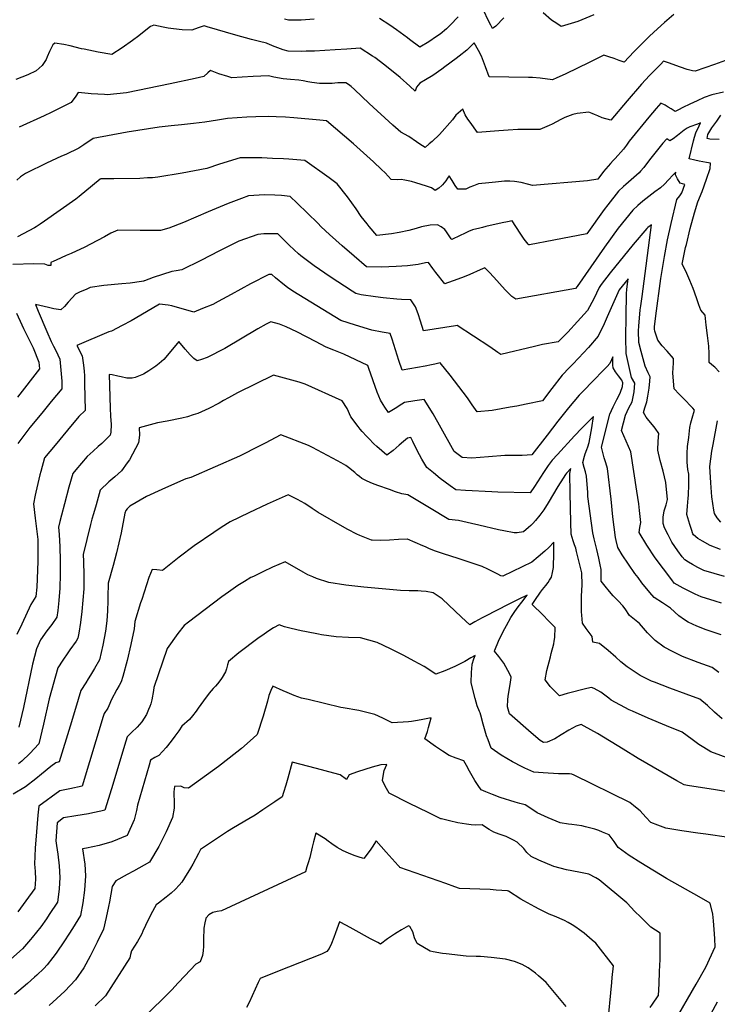
# Model space of a CAD drawing. Units: inches. Extents: x 2588259 to 2593821, y 1528945 to 1534555.
# Drawn here: x 2592791 to 2593335, y 1531669 to 1532437 of the extents above; entities that cross this region are included whole.
import ezdxf

# ---------------------------------------------------------------- set-up
doc = ezdxf.new("R2010")
doc.units = ezdxf.units.IN
doc.header["$MEASUREMENT"] = 0
doc.layers.add('tile_2645_12_contour_10ft', color=32, linetype='Continuous')

msp = doc.modelspace()

# ---------------------------------------------------------------- linework, layer by layer
at = {"layer": 'tile_2645_12_contour_10ft'}
for points, elevation in [([(2593168.14, 1532438.06), (2593161.93, 1532431.72), (2593159.31, 1532429.86), (2593157.88, 1532432.45), (2593155.76, 1532436.45), (2593152.41, 1532443.7)], 8060), ([(2593238.2, 1532440.4), (2593225.86, 1532435.27), (2593212.82, 1532431.46), (2593209.43, 1532433.64), (2593205.37, 1532436.42), (2593198.77, 1532442.08)], 8060), ([(2593300.68, 1532440.87), (2593293.29, 1532434.48), (2593287.77, 1532429.6), (2593281.6, 1532423.77), (2593277.49, 1532419.79), (2593269.52, 1532411.66), (2593261.98, 1532403.52), (2593257.99, 1532404.95), (2593254.01, 1532406.39), (2593250.02, 1532407.78), (2593246.12, 1532409.09), (2593246.04, 1532409.11), (2593246.02, 1532409.12), (2593245.98, 1532409.1), (2593234, 1532403.11), (2593225.98, 1532399.09), (2593216, 1532394.26), (2593209.52, 1532391.35), (2593206.08, 1532389.81), (2593196.39, 1532391.22), (2593190.38, 1532391.58), (2593187.25, 1532391.59), (2593156.71, 1532392.23), (2593153.7, 1532400.1), (2593150.67, 1532408.24), (2593148.42, 1532412.78), (2593144.86, 1532418.74), (2593139.27, 1532413.09), (2593133.27, 1532408.3), (2593131.05, 1532406.53), (2593122.19, 1532399.87), (2593119.88, 1532398.13), (2593112.81, 1532393.24), (2593107.03, 1532389.71), (2593102.68, 1532387.27), (2593100.09, 1532384.21), (2593098.9, 1532381.02), (2593094.91, 1532384.85), (2593087.24, 1532391.7), (2593075.29, 1532401.17), (2593067.44, 1532407.22), (2593065.74, 1532408.38), (2593056.2, 1532414.62), (2593045.72, 1532413.66), (2593036.64, 1532413.1), (2593020.5, 1532412.27), (2593013.99, 1532412.08), (2593010.3, 1532411.99), (2593000.09, 1532412.14), (2592995.99, 1532413.17), (2592991.9, 1532414.77), (2592987.81, 1532416.4), (2592984.82, 1532417.71), (2592984.19, 1532418.01), (2592983.02, 1532418.5), (2592977.65, 1532419.71), (2592971.43, 1532421.21), (2592959.1, 1532424.57), (2592936.77, 1532431.19), (2592934.45, 1532431.87), (2592929.84, 1532430.26), (2592924.78, 1532428.43), (2592917.37, 1532428.85), (2592910.57, 1532429.52), (2592906.53, 1532430.2), (2592902.47, 1532430.91), (2592895.29, 1532432.37), (2592892.65, 1532431.35), (2592886.47, 1532426.59), (2592883.5, 1532424.2), (2592878.61, 1532420.54), (2592870.66, 1532414.71), (2592862.38, 1532409.55), (2592851.79, 1532411.33), (2592840.93, 1532413.67), (2592838.95, 1532414.11), (2592829.97, 1532416.22), (2592825.17, 1532417.34), (2592817.99, 1532418.49), (2592816.53, 1532417.2), (2592813.83, 1532411.86), (2592812.11, 1532407.67), (2592811.18, 1532405.8), (2592808.14, 1532400.91), (2592803.55, 1532396.83), (2592796.95, 1532393.8), (2592787.71, 1532390.16)], 8050), ([(2593020.32, 1532437.18), (2593010.06, 1532436.48), (2593000.26, 1532436.23), (2592997.1, 1532437.01)], 8060), ([(2593132.48, 1532438.85), (2593126.29, 1532432.55), (2593123.35, 1532429.7), (2593118.55, 1532425.55), (2593115.73, 1532423.58), (2593109.56, 1532419.45), (2593102.62, 1532415.33), (2593094.65, 1532421.28), (2593093.03, 1532422.5), (2593084.42, 1532428.78), (2593079.31, 1532432.45), (2593071.29, 1532437.78)], 8060), ([(2593340.88, 1532405), (2593332.25, 1532401.85), (2593317.39, 1532396.55), (2593315.3, 1532396.94), (2593310.92, 1532397.93), (2593305.89, 1532399.7), (2593296.43, 1532403.1), (2593292.62, 1532404.39), (2593290.37, 1532402.14), (2593286.01, 1532397.75), (2593281.69, 1532393.31), (2593275.34, 1532386.39), (2593264.2, 1532373.57), (2593251.56, 1532358.28), (2593244.87, 1532360.26), (2593241.28, 1532361.86), (2593238.84, 1532362.88), (2593236.84, 1532363.65), (2593234.48, 1532364.52), (2593225.24, 1532363.47), (2593221.92, 1532362.94), (2593215.73, 1532360.38), (2593212.44, 1532358.83), (2593205.86, 1532355.33), (2593203.4, 1532354.2), (2593196.2, 1532351.07), (2593183.79, 1532351.18), (2593179.04, 1532351.15), (2593171.6, 1532350.67), (2593164.19, 1532350.16), (2593147.52, 1532348.67), (2593141.73, 1532356.81), (2593140.15, 1532359.06), (2593138.05, 1532362.49), (2593136.02, 1532366.96), (2593130.66, 1532362.26), (2593128.14, 1532358.76), (2593117.87, 1532347.17), (2593112.18, 1532341.82), (2593109.96, 1532339.82), (2593106.83, 1532337.01), (2593102.66, 1532339.76), (2593100.11, 1532341.6), (2593093.99, 1532345.67), (2593087.81, 1532348.95), (2593081.54, 1532354.61), (2593063.03, 1532371.3), (2593057.44, 1532376.76), (2593051.79, 1532382.39), (2593048.97, 1532384.55), (2593046.88, 1532386.14), (2593045.04, 1532387.52), (2593038.71, 1532387.38), (2593036.41, 1532387.25), (2593034.3, 1532387.1), (2593030.32, 1532387.05), (2593024.44, 1532387.1), (2593018.53, 1532387.63), (2593015.33, 1532388.19), (2593011.62, 1532389.08), (2593008.32, 1532389.45), (2593001.87, 1532390), (2592996.09, 1532390.74), (2592988.88, 1532391.98), (2592984.52, 1532392.99), (2592972.76, 1532392.4), (2592964.23, 1532391.81), (2592956.01, 1532391.5), (2592952.89, 1532392.43), (2592945.84, 1532394.61), (2592939.53, 1532397.21), (2592937.35, 1532395.31), (2592934.12, 1532392.48), (2592927.49, 1532390.95), (2592907.97, 1532386.81), (2592874.05, 1532379.72), (2592858.92, 1532378.27), (2592856.71, 1532378.39), (2592846.51, 1532379), (2592843.97, 1532379.17), (2592836.14, 1532379.97), (2592834.45, 1532377.06), (2592830.84, 1532372.08), (2592815.15, 1532364.4), (2592809.75, 1532361.82), (2592790.19, 1532352.89)], 8040), ([(2593339.47, 1532380.29), (2593330.23, 1532378.11), (2593324.4, 1532376.05), (2593318.76, 1532373.53), (2593313.16, 1532370.89), (2593307.55, 1532368.23), (2593304.19, 1532366.48), (2593301.67, 1532365.1), (2593298.59, 1532367.17), (2593296.25, 1532368.61), (2593293.75, 1532370.07), (2593290.52, 1532371.74), (2593286.93, 1532367.59), (2593281.1, 1532360.73), (2593265.87, 1532342.13), (2593263.75, 1532338.97), (2593261.52, 1532335.75), (2593254.85, 1532328.55), (2593253.39, 1532327.04), (2593251.34, 1532324.71), (2593245.78, 1532318.31), (2593241.33, 1532312.38), (2593233.31, 1532311.02), (2593190.52, 1532307.53), (2593187.59, 1532308.31), (2593181.7, 1532309.73), (2593176.42, 1532310.55), (2593172.8, 1532310.73), (2593168.74, 1532310.81), (2593161.54, 1532310.1), (2593156.37, 1532309.57), (2593148.43, 1532308.63), (2593144.47, 1532307.16), (2593141.58, 1532306.08), (2593138.36, 1532304.71), (2593132.17, 1532304.67), (2593130.08, 1532307.35), (2593127.83, 1532311.41), (2593125.46, 1532315.02), (2593124.08, 1532313.27), (2593122.79, 1532311.15), (2593120.35, 1532307.88), (2593119.84, 1532307.42), (2593117.38, 1532305.48), (2593114.6, 1532303.55), (2593113.65, 1532304.27), (2593111.75, 1532305.57), (2593107.75, 1532306.91), (2593099.43, 1532309.54), (2593096.16, 1532310.54), (2593090.85, 1532311.62), (2593088.11, 1532312.18), (2593085.3, 1532311.97), (2593080.21, 1532312.07), (2593075.67, 1532317.29), (2593072.71, 1532320.03), (2593066.42, 1532325.85), (2593050.88, 1532339.94), (2593029.98, 1532357.85), (2593024.54, 1532358.52), (2593004.46, 1532360.11), (2592997.77, 1532360.62), (2592990.63, 1532360.98), (2592984.36, 1532361.2), (2592974.7, 1532361.02), (2592967.7, 1532360.77), (2592952.73, 1532359.66), (2592944.86, 1532358.36), (2592935.03, 1532356.72), (2592926.16, 1532355.72), (2592916.92, 1532354.7), (2592908.66, 1532353.97), (2592899.41, 1532352.9), (2592874.4, 1532349.03), (2592848, 1532344.1), (2592840.62, 1532339.07), (2592836.89, 1532336.64), (2592826.52, 1532331.73), (2592823.25, 1532330.2), (2592811.68, 1532324.85), (2592795.69, 1532317.04), (2592795.17, 1532316.78), (2592794.46, 1532316.33), (2592791.39, 1532314.29), (2592788.39, 1532311.74)], 8030), ([(2593336.06, 1532343.33), (2593328.61, 1532343.51), (2593326.57, 1532344.03), (2593327.25, 1532347.1), (2593330.18, 1532352.35), (2593334.11, 1532357.65), (2593337.16, 1532362.21)], 8030), ([(2593336.01, 1532162.07), (2593332.57, 1532165.74), (2593330.3, 1532167.62), (2593328.21, 1532169.53), (2593328.15, 1532174.27), (2593328.1, 1532176.44), (2593327.93, 1532182.32), (2593326.94, 1532190.41), (2593325.94, 1532198.5), (2593324.95, 1532206.41), (2593321.62, 1532210.3), (2593320.15, 1532214.51), (2593318.92, 1532218.23), (2593316.76, 1532224.27), (2593315.61, 1532227.12), (2593313.09, 1532233.32), (2593309.96, 1532240.61), (2593307, 1532246.24), (2593307.53, 1532248.73), (2593309.83, 1532259.05), (2593310.38, 1532261.35), (2593313.44, 1532273.82), (2593316.63, 1532286.18), (2593319.46, 1532294.64), (2593322.64, 1532302.84), (2593326.15, 1532312.36), (2593328.9, 1532320.72), (2593329.34, 1532324.97), (2593326.05, 1532325.32), (2593320.3, 1532326.49), (2593316.97, 1532327.2), (2593312.49, 1532328.3), (2593316, 1532342.38), (2593316.68, 1532345.03), (2593317.71, 1532348.54), (2593320.36, 1532353.93), (2593321.51, 1532356.24), (2593319, 1532355.4), (2593313.18, 1532353.29), (2593311.14, 1532352.06), (2593308.76, 1532350.57), (2593306.04, 1532348.53), (2593303.43, 1532346.41)], 8020), ([(2593303.43, 1532346.41), (2593300.22, 1532343.73), (2593297.6, 1532342.29), (2593295.29, 1532343.84), (2593295.15, 1532343.95), (2593294.6, 1532343.36), (2593292.52, 1532341.1), (2593291.95, 1532340.42), (2593282.75, 1532328.84), (2593279.41, 1532324.38), (2593277.24, 1532321.51), (2593274.68, 1532318.59), (2593273.5, 1532317.43), (2593263.15, 1532308.14), (2593261.27, 1532306.64), (2593257.42, 1532303.01), (2593249.15, 1532292.29), (2593246.34, 1532288.63), (2593232.76, 1532269.75), (2593207.18, 1532264.86), (2593188.23, 1532261.27), (2593187.55, 1532261.16), (2593187.1, 1532261.7), (2593184.05, 1532265.66), (2593180.81, 1532270.27), (2593174.54, 1532279.84), (2593170.88, 1532279.13), (2593166.85, 1532278.28), (2593154.05, 1532275.42), (2593151.59, 1532274.84), (2593149.32, 1532274.27), (2593143.8, 1532272.86), (2593140.64, 1532271.58), (2593137.39, 1532270.05), (2593134.14, 1532268.53), (2593127.58, 1532265.29), (2593127.16, 1532265.9), (2593123.53, 1532271.33), (2593122.14, 1532273.03), (2593119.34, 1532275.26), (2593116.51, 1532276.71), (2593110.78, 1532276.55), (2593103.89, 1532275.15), (2593099.7, 1532273.83), (2593094.16, 1532272.3), (2593086.4, 1532270.82), (2593080.58, 1532269.91), (2593069.06, 1532268.49), (2593063.14, 1532275.51), (2593061.45, 1532277.53), (2593056.98, 1532283.42), (2593052.87, 1532289.2), (2593046.18, 1532298.58), (2593038.11, 1532308.73), (2593031.86, 1532313.35), (2593012.97, 1532326.88), (2593000.49, 1532327.87), (2592996.24, 1532328.14), (2592987.74, 1532328.63), (2592979.36, 1532328.97), (2592975.05, 1532329.13), (2592962.47, 1532329.14), (2592946.46, 1532324.09), (2592936.63, 1532320.72), (2592917.21, 1532317), (2592898.48, 1532314.07), (2592894.29, 1532313.54), (2592890.4, 1532313.33), (2592884.26, 1532313.03), (2592863.99, 1532312.68), (2592854.75, 1532312.63), (2592853.83, 1532312.61), (2592853.44, 1532312.4), (2592847.38, 1532307.52), (2592837, 1532299.01), (2592834.34, 1532296.9), (2592809.91, 1532279.54), (2592806.74, 1532277.39), (2592803.41, 1532275.19), (2592802.26, 1532274.53), (2592788.88, 1532267.43)], 8020), ([(2593337.05, 1532023.69), (2593328.87, 1532026.78), (2593323.01, 1532030.06), (2593319.25, 1532032.23), (2593315.97, 1532035.08), (2593315.44, 1532035.91), (2593314.33, 1532039.34), (2593313.13, 1532043.19), (2593310.79, 1532050.89), (2593311.31, 1532057.41), (2593311.85, 1532063.71), (2593311.98, 1532066.17), (2593312.31, 1532074.49), (2593312.29, 1532082.35), (2593311.63, 1532086.07), (2593310.91, 1532091.88), (2593311.05, 1532098.88), (2593311.35, 1532103.97), (2593312.21, 1532111.03), (2593313.16, 1532118.73), (2593313.97, 1532122.44), (2593314.91, 1532126.1), (2593316.68, 1532132.28), (2593315.38, 1532133.8), (2593307.89, 1532141.55), (2593304.83, 1532144.72), (2593300.87, 1532148.89), (2593299.87, 1532161.1), (2593300.02, 1532165.38), (2593300.26, 1532169.02), (2593300.39, 1532172.49), (2593295.51, 1532178.35), (2593291.65, 1532182.57), (2593288.28, 1532186.85), (2593285.74, 1532193.99), (2593285.44, 1532195.52), (2593285.54, 1532197.32), (2593286.6, 1532205.73), (2593290.42, 1532234.89), (2593293.25, 1532252.04), (2593295.81, 1532265.04), (2593298.57, 1532277.73), (2593302.96, 1532296.5), (2593305.41, 1532299.5), (2593306.96, 1532301.78), (2593309.25, 1532308.32), (2593305.58, 1532309.38), (2593303.44, 1532312.61), (2593301.87, 1532315.7), (2593302.16, 1532317.83), (2593299.9, 1532315.45), (2593296.57, 1532311.84), (2593293.45, 1532308.38), (2593290.32, 1532305.67), (2593285.94, 1532302.48), (2593281.22, 1532298.83), (2593276.5, 1532295.19), (2593272.51, 1532291.87), (2593268.65, 1532288.25), (2593257.28, 1532274.1), (2593246.48, 1532259.5), (2593225.35, 1532228.8), (2593223.87, 1532227.18), (2593177.55, 1532218.82), (2593174.37, 1532220.97), (2593169.17, 1532226.08), (2593164.72, 1532230.96), (2593162.53, 1532233.46), (2593157.06, 1532239.34), (2593153.34, 1532243.31), (2593149.55, 1532241.72), (2593141.48, 1532238.1), (2593137.06, 1532236.26), (2593129.47, 1532233.32), (2593124.27, 1532231.5), (2593122, 1532230.74), (2593115.17, 1532239.58), (2593112.79, 1532242.66), (2593109.34, 1532247.53), (2593106.97, 1532247.1), (2593101.23, 1532245.81), (2593093.13, 1532244.85), (2593084.06, 1532244.24), (2593078.5, 1532243.99), (2593072.44, 1532243.89), (2593061.06, 1532244.16), (2593051.4, 1532252.37), (2593042.07, 1532260.46), (2593032.27, 1532269.23), (2593025.62, 1532275.19), (2593023.08, 1532278.05), (2593006.9, 1532293.76), (2593001.53, 1532298.92), (2592994.71, 1532299.56), (2592989.61, 1532299.97), (2592981.4, 1532300.18), (2592969.02, 1532299.3), (2592963.49, 1532297.3), (2592953.18, 1532293.46), (2592937.49, 1532286.93), (2592918.4, 1532278.67), (2592906.92, 1532274.13), (2592900.34, 1532272.44), (2592892.5, 1532272.41), (2592884.69, 1532272.46), (2592867.13, 1532272.73), (2592861.7, 1532270.23), (2592856.76, 1532267.55), (2592845.85, 1532261.63), (2592841.45, 1532259.36), (2592830.76, 1532254.55), (2592827.01, 1532252.97), (2592819.19, 1532249.37), (2592817.33, 1532248.5), (2592814.84, 1532247.34), (2592814.98, 1532245.11), (2592812.86, 1532245.22), (2592810.3, 1532246.19), (2592801.78, 1532246.47), (2592785.44, 1532245.91)], 8010), ([(2593340.18, 1532002.65), (2593323.95, 1532007.43), (2593319.4, 1532009.68), (2593315.13, 1532012.04), (2593312.02, 1532013.78), (2593309.13, 1532015.59), (2593307.25, 1532018.03), (2593303.73, 1532022.75), (2593299.06, 1532029.53), (2593296.17, 1532035.07), (2593293.32, 1532040.53), (2593292.34, 1532043.99), (2593292.22, 1532048.87), (2593293.14, 1532053.75), (2593294.6, 1532058.54), (2593295.65, 1532062.72), (2593294.31, 1532076.03), (2593292.23, 1532084.64), (2593290.04, 1532092.97), (2593288.2, 1532101.16), (2593288.44, 1532108.12), (2593288.83, 1532114.22), (2593285.96, 1532118.2), (2593283.96, 1532120.8), (2593281.08, 1532124.3), (2593279.11, 1532126.79), (2593276.93, 1532130.42), (2593278.11, 1532134.07), (2593279.51, 1532138.75), (2593280.47, 1532143.22), (2593281.3, 1532149.55), (2593281.88, 1532154.91), (2593282.1, 1532158.31), (2593280.65, 1532161.5), (2593278.28, 1532166.64), (2593275.18, 1532178.08), (2593273.42, 1532185.06), (2593273.17, 1532194.15), (2593273.41, 1532197.85), (2593274.35, 1532210.51), (2593274.84, 1532213.72), (2593275.99, 1532221.05), (2593283.25, 1532276.88), (2593280.27, 1532274.77), (2593279.48, 1532274.02), (2593268.88, 1532261.58), (2593250.87, 1532239.26), (2593244.04, 1532230.24), (2593242.38, 1532228.03), (2593238.15, 1532219.03), (2593233.27, 1532209.98), (2593225.63, 1532201.41), (2593217.91, 1532193.03), (2593210.55, 1532185.49), (2593198.37, 1532183.45), (2593192.04, 1532181.95), (2593165.81, 1532175.84), (2593163.41, 1532177.34), (2593157.31, 1532181.57), (2593131.64, 1532198.37), (2593130.33, 1532198.13), (2593105.44, 1532194.27), (2593103.2, 1532201.78), (2593101.28, 1532207.38), (2593099.2, 1532212.89), (2593095.71, 1532218.28), (2593088.23, 1532218.6), (2593084.75, 1532218.83), (2593073.99, 1532219.84), (2593068.06, 1532220.54), (2593056.87, 1532222.14), (2593052.71, 1532223.2), (2593049.92, 1532225.01), (2593032.84, 1532236.34), (2593020.34, 1532244.93), (2593009.75, 1532252.64), (2593007.97, 1532254.23), (2593004.61, 1532257.25), (2593000.7, 1532260.96), (2592995.91, 1532265.87), (2592992, 1532269.88), (2592986.01, 1532269.84), (2592981.09, 1532269.76), (2592976.3, 1532269.18), (2592961.55, 1532263.97), (2592946.49, 1532256.59), (2592931.81, 1532248.94), (2592917.04, 1532241.59), (2592912.77, 1532241.02), (2592909.38, 1532240.4), (2592902.03, 1532238.18), (2592894.74, 1532235.78), (2592887.97, 1532233.05), (2592887.63, 1532233.07), (2592887.15, 1532232.83), (2592885.63, 1532232.58), (2592876.85, 1532231.35), (2592870.26, 1532230.78), (2592856.23, 1532229.47), (2592845.72, 1532227.86), (2592842.91, 1532226.73), (2592837.23, 1532224.27), (2592834.79, 1532223.12), (2592834.19, 1532222.72), (2592831.53, 1532219.79), (2592828.58, 1532216.5), (2592825.61, 1532213.02), (2592822.69, 1532210.61), (2592817.3, 1532211.23), (2592813.09, 1532212.3), (2592803.08, 1532214.7), (2592805.2, 1532209.5), (2592811.83, 1532193.64), (2592815.16, 1532185.73), (2592817.09, 1532182.19), (2592818.75, 1532178.8), (2592821.93, 1532172.11), (2592822.87, 1532163.59), (2592823.4, 1532155.02), (2592823.55, 1532149.01), (2592815.26, 1532138.95), (2592807.89, 1532130.07), (2592798.65, 1532118.92), (2592789.29, 1532106.32)], 8000), ([(2593337.86, 1531981.82), (2593332.95, 1531983.34), (2593321.94, 1531986.85), (2593317.25, 1531988.92), (2593312.57, 1531991.23), (2593307.98, 1531993.6), (2593300.95, 1531997.46), (2593298.98, 1532000.02), (2593286.2, 1532017.26), (2593279.49, 1532026.97), (2593273.69, 1532037.03), (2593274.15, 1532040.74), (2593274.94, 1532044.69), (2593273.99, 1532054.09), (2593273.27, 1532059.31), (2593271.87, 1532069.09), (2593267.16, 1532099.88), (2593265.38, 1532103.87), (2593259.91, 1532116.53), (2593262.91, 1532128.35), (2593265.57, 1532134.07), (2593268.15, 1532138.79), (2593269.19, 1532144.03), (2593269.61, 1532146.73), (2593270.27, 1532153.41), (2593267.74, 1532157.88), (2593263.56, 1532176.47), (2593263.21, 1532188.97), (2593263.4, 1532205.66), (2593263.68, 1532223.08), (2593264.05, 1532226.63), (2593265.03, 1532234.61), (2593258.04, 1532226.19), (2593248.69, 1532205.03), (2593246.33, 1532199.6), (2593241.71, 1532189.94), (2593234.13, 1532181.23), (2593226.43, 1532172.8), (2593221.91, 1532168.21), (2593219.41, 1532165.7), (2593213.66, 1532159.67), (2593205.51, 1532149.33), (2593198.17, 1532139.57), (2593185.64, 1532136.98), (2593178.14, 1532135.47), (2593173.15, 1532134.54), (2593159.06, 1532132.05), (2593147.34, 1532130.94), (2593143.48, 1532136.5), (2593139.7, 1532142.04), (2593133.01, 1532150.84), (2593126.14, 1532159.62), (2593118.49, 1532169.15), (2593114.43, 1532168.28), (2593111.7, 1532167.68), (2593106.87, 1532166.56), (2593088.72, 1532163.46), (2593086.21, 1532171.06), (2593081.06, 1532187.6), (2593079.58, 1532191.96), (2593073.15, 1532193.13), (2593065.26, 1532194.7), (2593052.59, 1532198.62), (2593041.09, 1532202.32), (2593003.52, 1532225.01), (2592999.39, 1532227.97), (2592997.2, 1532229.65), (2592990.18, 1532235.35), (2592987.23, 1532238.16), (2592984.98, 1532237.95), (2592970.5, 1532230.73), (2592955.64, 1532222.38), (2592945.52, 1532216.97), (2592941.19, 1532214.79), (2592933.27, 1532211.53), (2592926.38, 1532208.81), (2592922.04, 1532210.08), (2592913.79, 1532212.38), (2592909.36, 1532213.59), (2592906.45, 1532214.11), (2592899.63, 1532215.08), (2592893.85, 1532211.53), (2592877.51, 1532201.94), (2592870.61, 1532198.32), (2592862.22, 1532193.98), (2592860.24, 1532193.45), (2592835.1, 1532182.8), (2592839.47, 1532174.61), (2592840.42, 1532167.52), (2592840.81, 1532162.67), (2592841.07, 1532159.13), (2592841.21, 1532155.9), (2592841.29, 1532152.98), (2592841.79, 1532132.08), (2592836.88, 1532127.43), (2592828.01, 1532116.8), (2592818.28, 1532105.11), (2592810.12, 1532095.26), (2592807.13, 1532084.39), (2592806.45, 1532081.85), (2592803.29, 1532068.42), (2592802.78, 1532066.08), (2592801.32, 1532059.22), (2592802.72, 1532048.18), (2592804.76, 1532031.52), (2592804.9, 1532022.91), (2592804.76, 1532014.22), (2592803.97, 1531994.38), (2592803.32, 1531987.01), (2592799.33, 1531980.81), (2592792.24, 1531965.53), (2592788.46, 1531957.34)], 7990), ([(2592788.24, 1532207.93), (2592792.36, 1532198.85), (2592793.72, 1532196.1), (2592801.1, 1532181.03), (2592805.67, 1532169.8), (2592806.09, 1532164.63), (2592788.92, 1532142.4)], 8010), ([(2593249.02, 1532086.93), (2593247.57, 1532091.16), (2593246.24, 1532095.23), (2593244.13, 1532103.44), (2593250.69, 1532129.19), (2593253.28, 1532135.04), (2593256.29, 1532140.62), (2593257.71, 1532143.4), (2593259.07, 1532146.33), (2593260.69, 1532150.76), (2593260.83, 1532153.67), (2593260.09, 1532155.67), (2593257.51, 1532159.2), (2593255.11, 1532162.2), (2593253.44, 1532165.27), (2593253.01, 1532167.28), (2593252.96, 1532173.84), (2593250.65, 1532168.69), (2593248.67, 1532166.37), (2593235, 1532152.34), (2593232.75, 1532150.08), (2593226.96, 1532144.1), (2593218.57, 1532134.05), (2593210.3, 1532123.85), (2593201.84, 1532112.73), (2593189.92, 1532097.43), (2593186.32, 1532097.14), (2593182.5, 1532097.01), (2593175.83, 1532096.97), (2593168.91, 1532096.89), (2593156.06, 1532096.02), (2593143.2, 1532094.81), (2593135.54, 1532095.3), (2593129.44, 1532100.09), (2593126.77, 1532104.69), (2593112.93, 1532129.34), (2593106.08, 1532140.64), (2593098.76, 1532139.54), (2593090.67, 1532138.19), (2593086.56, 1532135.63), (2593084.76, 1532134.45), (2593078.24, 1532130.47), (2593075.31, 1532134.77), (2593073.96, 1532136.83), (2593071.94, 1532140.1), (2593069.36, 1532146.42), (2593062.87, 1532164.79), (2593062.07, 1532167.25), (2593043.35, 1532176.1), (2593038.2, 1532178.15), (2593035.6, 1532179.08), (2593029.47, 1532181.43), (2593025.12, 1532183.79), (2593021.86, 1532185.65), (2593006.71, 1532193.31), (2592998.34, 1532197.25), (2592993.19, 1532199.28), (2592986.37, 1532201.07), (2592982.83, 1532199.27), (2592976.41, 1532195.65), (2592950.53, 1532180.45), (2592936.78, 1532173.45), (2592932.4, 1532171.93), (2592929.13, 1532170.82), (2592926.38, 1532172.53), (2592923.59, 1532175.39), (2592919.73, 1532179.91), (2592914.7, 1532185.73), (2592909.82, 1532179.86), (2592903.13, 1532171.85), (2592899.47, 1532168.77), (2592896.83, 1532166.6), (2592894.57, 1532165.06), (2592891.46, 1532162.95), (2592887.08, 1532160.49), (2592880.59, 1532157.91), (2592878.34, 1532157.22), (2592874.15, 1532157.37), (2592869.8, 1532158.26), (2592867.29, 1532158.88), (2592862.82, 1532159.76), (2592860.54, 1532160.16), (2592861.11, 1532133.93), (2592861.59, 1532127.6), (2592862.06, 1532121.27), (2592861.76, 1532115.09), (2592861.33, 1532112.94), (2592854.73, 1532106.44), (2592851.88, 1532103.89), (2592847.82, 1532100.25), (2592843.33, 1532096.17), (2592834.41, 1532085.8), (2592832.08, 1532083.06), (2592829.1, 1532072.19), (2592825.58, 1532059.29), (2592823.2, 1532050.41), (2592821.9, 1532045.5), (2592820.85, 1532041.02), (2592821.52, 1532035.48), (2592821.98, 1532025.88), (2592822.29, 1532015.13), (2592822.24, 1532004.39), (2592821.97, 1531993.65), (2592821.19, 1531983.99), (2592820.43, 1531976.19), (2592819.66, 1531970.95), (2592815.65, 1531965.25), (2592811.84, 1531960.17), (2592806.98, 1531953.32), (2592803.67, 1531946.38), (2592800.69, 1531934.33), (2592793.53, 1531900.5), (2592789.97, 1531885.11)], 7980), ([(2593243.22, 1532011.74), (2593242.15, 1532017.06), (2593240.59, 1532023.67), (2593238.49, 1532032.07), (2593237.36, 1532036.59), (2593233.69, 1532064.97), (2593233.49, 1532068.1), (2593232.42, 1532080.77), (2593231.79, 1532084.2), (2593230.82, 1532087.49), (2593229.67, 1532091.41), (2593231, 1532096.37), (2593231.54, 1532098.3), (2593232.86, 1532101.74), (2593233.6, 1532103.8), (2593234.54, 1532107.13), (2593235.6, 1532112.83), (2593236.59, 1532118.52), (2593237.91, 1532127.43), (2593234.54, 1532124.05), (2593228.8, 1532118.16), (2593223.23, 1532112.25), (2593209.98, 1532097.87), (2593205.83, 1532093.28), (2593202.77, 1532089.05), (2593199.03, 1532083.66), (2593191.89, 1532072.87), (2593188.58, 1532067.94), (2593163.45, 1532068.44), (2593158.87, 1532068.61), (2593138.1, 1532069.73), (2593130.76, 1532070.16), (2593126.34, 1532073.23), (2593118.36, 1532079.17), (2593113.2, 1532083.34), (2593108.03, 1532087.5), (2593104.3, 1532094.19), (2593100.63, 1532100.92), (2593097.22, 1532107.79), (2593095.66, 1532111.09), (2593092.91, 1532110.39), (2593089.81, 1532107.97), (2593086.45, 1532104.91), (2593081.88, 1532100.96), (2593076.78, 1532097.24), (2593069.11, 1532103.92), (2593066.83, 1532106.1), (2593062.79, 1532110.21), (2593060.93, 1532112.13), (2593057.73, 1532115.66), (2593056.1, 1532117.53), (2593054.42, 1532119.67), (2593048.9, 1532127.19), (2593045.98, 1532133.7), (2593042.1, 1532139.7), (2593013.3, 1532152.55), (2593008.63, 1532154.05), (2592988.49, 1532159.7), (2592960.52, 1532145.94), (2592953.34, 1532141.95), (2592949.68, 1532139.73), (2592946.19, 1532137.68), (2592938.13, 1532133.68), (2592929.52, 1532129.77), (2592925.9, 1532128.55), (2592921.44, 1532127.12), (2592917.07, 1532126.1), (2592905.64, 1532123.71), (2592898.02, 1532122.39), (2592883.83, 1532118.5), (2592884.01, 1532112.8), (2592883.31, 1532106.86), (2592876.26, 1532093.64), (2592874.44, 1532091.13), (2592869.98, 1532085.15), (2592864.76, 1532080.45), (2592860.28, 1532076.53), (2592853.46, 1532069.85), (2592850.2, 1532058.59), (2592848.18, 1532051.52), (2592846.98, 1532047.3), (2592845.82, 1532043.11), (2592840.27, 1532019.8), (2592840.52, 1532014.39), (2592840.68, 1532003.64), (2592840.64, 1532000.24), (2592840.56, 1531992.9), (2592840.02, 1531984.16), (2592839.24, 1531975.43), (2592838.08, 1531966.71), (2592836.82, 1531958.49), (2592836.1, 1531954.69), (2592834.58, 1531952.29), (2592829.85, 1531945.45), (2592828.22, 1531943.23), (2592824.22, 1531937.51), (2592820.44, 1531931.56), (2592813.64, 1531907.15), (2592809.22, 1531887.42), (2592805.53, 1531872.15), (2592798.68, 1531864.62), (2592792.38, 1531858.78), (2592789.77, 1531856.54)], 7970), ([(2593337.16, 1532044.96), (2593334.36, 1532048.25), (2593332.4, 1532051.83), (2593331.69, 1532054.27), (2593330.17, 1532064.66), (2593329.52, 1532075.75), (2593328.78, 1532088.39), (2593329.47, 1532094.38), (2593330.35, 1532100.36), (2593331.23, 1532105.5), (2593334.62, 1532123.94)], 8020), ([(2593338.42, 1531891.68), (2593332.42, 1531896.96), (2593326.79, 1531902), (2593320.92, 1531907.05), (2593310.18, 1531911.01), (2593297.59, 1531915.5), (2593285.47, 1531920.2), (2593283.28, 1531921.15), (2593274.5, 1531925.42), (2593272.74, 1531926.38), (2593264.21, 1531932.22), (2593259.43, 1531936.17), (2593255.34, 1531939.65), (2593249.56, 1531944.88), (2593242.57, 1531950.41), (2593237.48, 1531951.45), (2593237.01, 1531955.79), (2593232.31, 1531962.11), (2593229.36, 1531966.29), (2593228.9, 1531972.6), (2593228.75, 1531974.97), (2593228.57, 1531980.13), (2593228.67, 1531987.27), (2593229.05, 1531996.18), (2593229.06, 1531999.24), (2593229, 1532002.11), (2593228.93, 1532005.4), (2593227.91, 1532009.57), (2593225.83, 1532017.89), (2593224.77, 1532022.11), (2593224.12, 1532024.64), (2593223.15, 1532027.36), (2593222.14, 1532030.4), (2593220.69, 1532035.62), (2593220.29, 1532044.87), (2593219.73, 1532067.9), (2593219.67, 1532082.98), (2593220.44, 1532086.77), (2593216.98, 1532083.1), (2593216.24, 1532082.05), (2593214.36, 1532079.2), (2593210.25, 1532072.71), (2593202.62, 1532060.14), (2593199.18, 1532054.69), (2593196.12, 1532050.44), (2593192.69, 1532046.25), (2593190.69, 1532044.05), (2593189.13, 1532042.42), (2593187.43, 1532040.72), (2593183.4, 1532037.36), (2593178.51, 1532036.59), (2593176.19, 1532036.63), (2593168.22, 1532038.25), (2593163.87, 1532039.15), (2593148.52, 1532042.54), (2593142.94, 1532043.9), (2593132.88, 1532046.32), (2593125.11, 1532047.1), (2593110.24, 1532056.15), (2593093.29, 1532066.28), (2593088.5, 1532067.2), (2593083.72, 1532068.68), (2593078.94, 1532070.38), (2593069.9, 1532073.61), (2593065.63, 1532075.27), (2593061.46, 1532077.09), (2593057.42, 1532079.15), (2593055.54, 1532080.54), (2593053.88, 1532081.9), (2593051.86, 1532083.79), (2593047.1, 1532087.49), (2593044.8, 1532089.09), (2593041.31, 1532091.13), (2593038.51, 1532092.75), (2593018.92, 1532103.14), (2593015.74, 1532104.8), (2592994.26, 1532112.99), (2592981.99, 1532106.7), (2592974.72, 1532102.91), (2592965.09, 1532097.9), (2592962.12, 1532096.53), (2592943.11, 1532088.08), (2592924.12, 1532079.73), (2592920.16, 1532078.9), (2592913.66, 1532076.03), (2592901.56, 1532070.56), (2592889.4, 1532064.91), (2592876.61, 1532057.42), (2592874.58, 1532055.46), (2592873.33, 1532054.07), (2592872.72, 1532052), (2592869.75, 1532036.68), (2592866.25, 1532021.18), (2592863.65, 1532011.17), (2592859.64, 1531997.57), (2592859.39, 1531986.47), (2592859.43, 1531983.71), (2592859.09, 1531975.87), (2592858.5, 1531968), (2592857.55, 1531960.11), (2592855.42, 1531949.03), (2592852.88, 1531937.61), (2592848.95, 1531930.88), (2592845.86, 1531925.68), (2592844.14, 1531922.81), (2592842.16, 1531919.78), (2592838.4, 1531913.82), (2592834.29, 1531899.83), (2592830.07, 1531885.95), (2592821.5, 1531858.08), (2592818.74, 1531857.37), (2592815.05, 1531854.49), (2592807.67, 1531848.58), (2592803.31, 1531845.01), (2592795.29, 1531838.7), (2592785.51, 1531832.94)], 7960), ([(2593337.56, 1531957.21), (2593325.74, 1531961.09), (2593318.58, 1531963.87), (2593311.79, 1531967.04), (2593309.01, 1531968.86), (2593304.48, 1531971.88), (2593298.07, 1531977.86), (2593291.87, 1531982.02), (2593285.42, 1531986.15), (2593281.86, 1531990.25), (2593275.71, 1531997.73), (2593272.72, 1532001.74), (2593270.24, 1532005.09), (2593265.22, 1532012.34), (2593260.4, 1532019.46), (2593256.86, 1532025.13), (2593255.58, 1532030.72), (2593255.1, 1532033.13), (2593253.11, 1532049.04), (2593251.81, 1532062.87), (2593249.02, 1532086.93)], 7980), ([(2593363.54, 1531853.59), (2593329.42, 1531865.99), (2593323.98, 1531869.28), (2593320.05, 1531871.78), (2593314.87, 1531875.51), (2593307.24, 1531881.24), (2593294.94, 1531886.32), (2593280.69, 1531892.08), (2593268.31, 1531897.54), (2593265.83, 1531898.7), (2593251.9, 1531906.21), (2593249.83, 1531907.86), (2593243.74, 1531912.57), (2593238.47, 1531915.28), (2593236.4, 1531916.24), (2593232.7, 1531915.34), (2593217.58, 1531911.33), (2593211.41, 1531909.61), (2593207.64, 1531913.41), (2593204.35, 1531916.93), (2593202.22, 1531919.63), (2593200.39, 1531922.13), (2593201.71, 1531929.29), (2593204.46, 1531939.99), (2593205.13, 1531942.65), (2593206.99, 1531950.27), (2593207.47, 1531952.22), (2593207.75, 1531955.12), (2593208.02, 1531962.85), (2593204.71, 1531966.34), (2593196.63, 1531974.66), (2593192.01, 1531978.94), (2593190.08, 1531980.8), (2593192.14, 1531983.81), (2593196.76, 1531990.37), (2593198.2, 1531992.41), (2593200.73, 1531995.54), (2593202.59, 1531998.05), (2593203.82, 1531999.82), (2593205.21, 1532002.08), (2593206.08, 1532005.88), (2593206.82, 1532009.58), (2593207.04, 1532020.87), (2593207.07, 1532024.6), (2593207, 1532029.29), (2593203.2, 1532025.38), (2593199.96, 1532022.29), (2593194.93, 1532017.85), (2593189.88, 1532013.9), (2593167.3, 1532002.97), (2593165.73, 1532003.19), (2593163.53, 1532004.45), (2593155.64, 1532008.26), (2593151.14, 1532010.32), (2593138.62, 1532014.54), (2593132.37, 1532016.6), (2593121.07, 1532020.22), (2593113.98, 1532022.74), (2593109.65, 1532024.54), (2593106.93, 1532025.7), (2593104.94, 1532026.65), (2593092.92, 1532031.84), (2593092.87, 1532031.85), (2593085.91, 1532031.55), (2593079.03, 1532030.98), (2593072.13, 1532030.59), (2593065.37, 1532030.88), (2593064.89, 1532031.05), (2593055.81, 1532034.64), (2593053.5, 1532035.62), (2593046.43, 1532039.33), (2593042.32, 1532041.68), (2593023.46, 1532052.66), (2593018.66, 1532055.59), (2593012.92, 1532059.55), (2593007.31, 1532062.6), (2593000.02, 1532066.28), (2592983.62, 1532059.12), (2592969.19, 1532052.29), (2592954.71, 1532045.37), (2592947.74, 1532040.83), (2592942.1, 1532037.05), (2592926.68, 1532026.63), (2592915.07, 1532017.82), (2592902.07, 1532007.41), (2592897.68, 1532007.88), (2592894, 1532008.08), (2592891.38, 1532001.94), (2592885.77, 1531984.73), (2592884.93, 1531982.17), (2592880.33, 1531967.52), (2592879.98, 1531961.86), (2592877.34, 1531949.51), (2592874.39, 1531937.14), (2592871, 1531924.74), (2592869.67, 1531920.53), (2592868.09, 1531917.66), (2592866.29, 1531914.44), (2592861.92, 1531906.17), (2592861.06, 1531903.63), (2592859.31, 1531899.9), (2592856.41, 1531895.93), (2592855.69, 1531893.52), (2592839.25, 1531839.31), (2592829.88, 1531837.12), (2592821.84, 1531835.5), (2592805.48, 1531823.73), (2592804.77, 1531816.55), (2592803.68, 1531803.54), (2592802.85, 1531790.82), (2592802.31, 1531778.42), (2592802.59, 1531775.86), (2592802.73, 1531772.57), (2592802.95, 1531766.77), (2592802.35, 1531759.32), (2592795.5, 1531749.84), (2592789.24, 1531741.34)], 7950), ([(2593345.3, 1531834.27), (2593333.2, 1531836.38), (2593311.25, 1531839.74), (2593308.62, 1531840.19), (2593302.96, 1531843.31), (2593272.9, 1531860.77), (2593261.02, 1531868.07), (2593241.1, 1531880.27), (2593230.79, 1531886.04), (2593228.51, 1531887.31), (2593224.4, 1531885.94), (2593218.83, 1531882.79), (2593212.85, 1531879.11), (2593207.85, 1531876.21), (2593201.79, 1531873.57), (2593199.08, 1531873.33), (2593196.55, 1531874.67), (2593189.46, 1531880.77), (2593172.44, 1531895.53), (2593170.86, 1531900.99), (2593171.14, 1531906.72), (2593171.52, 1531909.11), (2593172.1, 1531912.58), (2593173.15, 1531918.46), (2593173.94, 1531923.82), (2593173.73, 1531924.3), (2593171.27, 1531929.3), (2593168.08, 1531934.97), (2593164.15, 1531940.36), (2593160.81, 1531944.48), (2593160.83, 1531944.77), (2593160.98, 1531945.19), (2593163.91, 1531952.15), (2593166.77, 1531958.13), (2593168.88, 1531962.21), (2593170.06, 1531964.42), (2593173.5, 1531970.61), (2593176.6, 1531975.25), (2593179.36, 1531979), (2593182.16, 1531982.76), (2593186.26, 1531988.21), (2593179.2, 1531984.74), (2593169.39, 1531979.8), (2593164.97, 1531977.53), (2593151.13, 1531970.4), (2593145.53, 1531967.23), (2593141.56, 1531965.01), (2593135.01, 1531970.98), (2593120.15, 1531985.18), (2593112.93, 1531989.98), (2593107.46, 1531990.93), (2593103.53, 1531991.22), (2593101.05, 1531991.35), (2593094.24, 1531991.54), (2593087.6, 1531991.84), (2593073.32, 1531993.06), (2593059.03, 1531994.3), (2593045.04, 1531995.82), (2593031.69, 1531997.96), (2593022.16, 1532001), (2593019.07, 1532002.34), (2593015.33, 1532004), (2593011.65, 1532006.14), (2592997.61, 1532014.19), (2592987.78, 1532009.95), (2592980.3, 1532006.41), (2592972.92, 1532002.76), (2592970.98, 1532001.74), (2592965.84, 1531998.75), (2592960.67, 1531995.54), (2592953.39, 1531990.4), (2592948.37, 1531986.68), (2592922.3, 1531967.14), (2592918.96, 1531964.45), (2592913.85, 1531958.18), (2592905.6, 1531946.56), (2592895.31, 1531916.05), (2592894.88, 1531913.76), (2592893.66, 1531906.61), (2592892.88, 1531903.39), (2592892.17, 1531901.3), (2592891.19, 1531898.95), (2592889.43, 1531894.94), (2592887.71, 1531892.33), (2592885.8, 1531889.45), (2592882.14, 1531885.25), (2592877.92, 1531881.15), (2592874.53, 1531877.67), (2592872.4, 1531870.86), (2592863.3, 1531840.54), (2592858.58, 1531825.35), (2592857, 1531820.54), (2592853.96, 1531819.78), (2592847.64, 1531818.35), (2592844.29, 1531817.74), (2592834.55, 1531816.15), (2592824.83, 1531814.39), (2592819.76, 1531810.63), (2592818.81, 1531796.57), (2592819.36, 1531792.95), (2592820.43, 1531786.12), (2592821.48, 1531777.07), (2592822.04, 1531767.99), (2592821.39, 1531759.09), (2592821.2, 1531756.77), (2592820.21, 1531748.79), (2592813.77, 1531739.05), (2592811.6, 1531735.82), (2592807.03, 1531729.5), (2592800.37, 1531721.28), (2592799.08, 1531719.7), (2592792.92, 1531712.4), (2592783.77, 1531704.44)], 7940), ([(2593335.78, 1531927.87), (2593330.49, 1531931.75), (2593319.5, 1531935.64), (2593307.34, 1531940.32), (2593299.56, 1531944.07), (2593292.99, 1531947.46), (2593286.08, 1531952.72), (2593280.01, 1531958.84), (2593273.9, 1531966.09), (2593266.14, 1531972.25), (2593262.68, 1531977.52), (2593260.85, 1531979.89), (2593257.22, 1531983.57), (2593253.43, 1531987.53), (2593250.45, 1531990.89), (2593247.07, 1531995.07), (2593244.08, 1531999.11), (2593244.03, 1532001.94), (2593243.87, 1532008.1), (2593243.22, 1532011.74)], 7970), ([(2593343.4, 1531799.18), (2593325.48, 1531801.7), (2593319.41, 1531802.48), (2593306.95, 1531804.36), (2593294.49, 1531806.45), (2593288.25, 1531808.69), (2593282.67, 1531810.88), (2593278.86, 1531815.13), (2593274.39, 1531819.84), (2593270.84, 1531822.74), (2593266.31, 1531826.36), (2593222.96, 1531847.71), (2593221.17, 1531848.5), (2593219.39, 1531848.86), (2593213.42, 1531848.9), (2593210.81, 1531848.84), (2593198.81, 1531849.5), (2593191.57, 1531850.05), (2593184.37, 1531853.34), (2593182.52, 1531854.24), (2593174.82, 1531858.16), (2593165.92, 1531863.23), (2593158.26, 1531868.89), (2593155.81, 1531875.21), (2593154.71, 1531878.31), (2593153.6, 1531882), (2593151.94, 1531887.62), (2593150.16, 1531894.63), (2593149.67, 1531896.42), (2593149.16, 1531897.29), (2593147.39, 1531901.81), (2593145.64, 1531907.64), (2593142.55, 1531919.79), (2593142.9, 1531928.08), (2593143.04, 1531930.67), (2593143.52, 1531934.34), (2593144.75, 1531938.41), (2593145.63, 1531941.18), (2593142.45, 1531939.14), (2593137.66, 1531936.28), (2593130.03, 1531932.6), (2593122.23, 1531929.2), (2593115.19, 1531926.49), (2593106.02, 1531932.41), (2593098.32, 1531936.63), (2593090.17, 1531940.97), (2593079.75, 1531946.33), (2593069.26, 1531951.13), (2593062.76, 1531953.03), (2593056.34, 1531954.72), (2593046.91, 1531955.02), (2593037.51, 1531955.72), (2593025.96, 1531957.24), (2593023.56, 1531957.64), (2593014.22, 1531959.39), (2593010.08, 1531960.25), (2593002.31, 1531962.12), (2592997.13, 1531963.4), (2592992.95, 1531964.95), (2592988.48, 1531962.62), (2592985.01, 1531960.35), (2592981.14, 1531957.81), (2592976.28, 1531954.32), (2592961.42, 1531943.08), (2592953.38, 1531936.46), (2592952.78, 1531933.87), (2592951.98, 1531930.66), (2592951.12, 1531928.21), (2592948.6, 1531924), (2592947.51, 1531922.24), (2592944.88, 1531918.95), (2592943.36, 1531917.22), (2592941.61, 1531915.26), (2592938.29, 1531911.59), (2592933.99, 1531905.77), (2592929.82, 1531899.87), (2592928.22, 1531897.67), (2592925.39, 1531894.1), (2592922.95, 1531891.21), (2592917.09, 1531885.97), (2592914.8, 1531882.43), (2592911.49, 1531878.05), (2592908.68, 1531874.33), (2592904.73, 1531869.4), (2592899.08, 1531863.17), (2592896.06, 1531861.42), (2592892.64, 1531859.41), (2592891.51, 1531855.53), (2592882.45, 1531824.38), (2592881.75, 1531820.16), (2592879.85, 1531812.96), (2592874.57, 1531800.68), (2592862.38, 1531795.71), (2592852.54, 1531793.02), (2592842.78, 1531790.84), (2592839.71, 1531790.24), (2592841.39, 1531778.35), (2592842.03, 1531769.28), (2592841.13, 1531758.05), (2592839.8, 1531748.22), (2592838.06, 1531738.25), (2592831.9, 1531728.35), (2592829.02, 1531723.77), (2592825.58, 1531718.55), (2592819.21, 1531708.96), (2592816.61, 1531705.6), (2592812.18, 1531700), (2592809.43, 1531697.12), (2592803.91, 1531691.9), (2592802.24, 1531690.36), (2592796.76, 1531685.38), (2592786.6, 1531676.78)], 7930), ([(2593300.75, 1531654.58), (2593318.11, 1531684.76), (2593325.49, 1531698.05), (2593332.82, 1531713.89), (2593332.53, 1531720.09), (2593332.31, 1531724.16), (2593331.48, 1531734.11), (2593330.97, 1531739.29), (2593328.89, 1531747.89), (2593320.43, 1531752.9), (2593294.83, 1531767.28), (2593274.79, 1531779.36), (2593265.72, 1531785.03), (2593257.23, 1531791.27), (2593254.01, 1531796.15), (2593250.09, 1531801.34), (2593244.97, 1531803.45), (2593242.12, 1531804.54), (2593239.02, 1531805.61), (2593237.03, 1531806.16), (2593231.8, 1531807.6), (2593228.8, 1531808.37), (2593224.95, 1531808.85), (2593220.99, 1531809.33), (2593218.4, 1531809.6), (2593212.13, 1531810.59), (2593202.65, 1531814.46), (2593193.98, 1531818.4), (2593189.25, 1531821.67), (2593184.72, 1531824.58), (2593180.53, 1531825.77), (2593176.94, 1531826.64), (2593165.12, 1531830.4), (2593159.27, 1531832.57), (2593154.06, 1531834.77), (2593150.39, 1531836.45), (2593148.13, 1531839.64), (2593145.55, 1531843.58), (2593141.35, 1531850.98), (2593139.02, 1531855.21), (2593136.92, 1531858.87), (2593130.85, 1531861.04), (2593125.56, 1531863.03), (2593120.19, 1531866.5), (2593114.94, 1531870.05), (2593106.42, 1531876), (2593107.45, 1531878.85), (2593108.5, 1531881.85), (2593109.37, 1531884.95), (2593111.43, 1531892.39), (2593103.62, 1531890.87), (2593099.12, 1531890.14), (2593096.12, 1531889.72), (2593093.88, 1531889.42), (2593081.15, 1531888.67), (2593073.77, 1531892.24), (2593067.64, 1531895.11), (2593055.01, 1531898.06), (2593042.93, 1531900.3), (2593040.94, 1531900.62), (2593015.52, 1531906.63), (2593010.28, 1531907.89), (2593004.59, 1531909.92), (2592999.06, 1531912.28), (2592996.08, 1531913.63), (2592988.1, 1531917.2), (2592986.41, 1531913.77), (2592985, 1531909.83), (2592983.81, 1531905.55), (2592980.51, 1531893.88), (2592975.78, 1531879.43), (2592972.79, 1531876.56), (2592963.67, 1531868.65), (2592959.92, 1531865.61), (2592945.59, 1531854.56), (2592931.63, 1531844.32), (2592922.2, 1531837.65), (2592919, 1531837.77), (2592916.19, 1531839.12), (2592911.27, 1531838.86), (2592910.82, 1531834.82), (2592911.03, 1531825.35), (2592911.17, 1531821.94), (2592909.74, 1531814.77), (2592904.82, 1531803.54), (2592899.24, 1531792.28), (2592891.99, 1531779.92), (2592879.52, 1531772.97), (2592874.58, 1531770.38), (2592865.65, 1531765.3), (2592862.75, 1531760.87), (2592860.76, 1531749.13), (2592860.01, 1531745.47), (2592858.11, 1531736.79), (2592855.92, 1531727.71), (2592850.95, 1531717.45), (2592845.63, 1531706.73), (2592840.72, 1531697.49), (2592834.23, 1531688.23), (2592825.85, 1531679.33), (2592819.72, 1531673.72), (2592813.57, 1531668.15)], 7920), ([(2593282.27, 1531666.69), (2593284.08, 1531669.34), (2593288.37, 1531675.63), (2593288.58, 1531676), (2593289.1, 1531685.13), (2593289.57, 1531694.6), (2593289.9, 1531704.12), (2593290.09, 1531713.69), (2593289.93, 1531724.47), (2593282.72, 1531729.39), (2593275.04, 1531736.69), (2593269.78, 1531742.02), (2593267.5, 1531744.4), (2593263.92, 1531748.31), (2593242.51, 1531766.14), (2593239.75, 1531767.71), (2593234.44, 1531770.6), (2593226.61, 1531772.16), (2593216.94, 1531774.09), (2593207.08, 1531776.63), (2593195.34, 1531781.48), (2593189.39, 1531784.42), (2593186.1, 1531787.54), (2593183.79, 1531790.53), (2593178.54, 1531795.5), (2593175.61, 1531797.04), (2593169.97, 1531799.83), (2593166.92, 1531800.87), (2593164.57, 1531801.68), (2593160.25, 1531803.36), (2593156.67, 1531805.37), (2593153.78, 1531807.15), (2593151.2, 1531808.99), (2593145.99, 1531808.78), (2593142.51, 1531809.16), (2593139.09, 1531809.54), (2593132.35, 1531810.63), (2593125.76, 1531812.04), (2593119.42, 1531813.63), (2593119.06, 1531813.75), (2593118.58, 1531813.98), (2593109.05, 1531818.66), (2593094.68, 1531825.75), (2593078.6, 1531833.75), (2593075.67, 1531839.28), (2593073.6, 1531843.67), (2593074.04, 1531846.97), (2593074.78, 1531851.49), (2593076.77, 1531855.98), (2593072.09, 1531855.75), (2593065.48, 1531853.88), (2593054.1, 1531850.37), (2593047.49, 1531847.98), (2593045.34, 1531844.49), (2593040.42, 1531847.99), (2593035.7, 1531849.33), (2593021.94, 1531853.03), (2593003.05, 1531858.02), (2592999.65, 1531845.54), (2592998.03, 1531839.94), (2592996.39, 1531834.36), (2592995.37, 1531830.92), (2592989.68, 1531826.97), (2592980.27, 1531820.65), (2592974.25, 1531816.65), (2592969.36, 1531813.61), (2592957.37, 1531806.66), (2592952.56, 1531803.81), (2592931.62, 1531789.94), (2592930.02, 1531786.59), (2592925.58, 1531778.27), (2592923.95, 1531775.26), (2592919.25, 1531767.62), (2592917.04, 1531764.24), (2592915.08, 1531762.09), (2592912.07, 1531758.88), (2592908.75, 1531755.81), (2592904.78, 1531752.62), (2592898.95, 1531748.02), (2592897.14, 1531746.7), (2592895.7, 1531744.28), (2592894.13, 1531741.39), (2592892.4, 1531738.17), (2592888.78, 1531730.59), (2592886.69, 1531726.12), (2592885.93, 1531723.95), (2592884.71, 1531721.63), (2592882.48, 1531718.08), (2592877.71, 1531710.87), (2592877.08, 1531708), (2592876.44, 1531705.27), (2592857.52, 1531675.81), (2592849.56, 1531667.93)], 7910), ([(2593248.8, 1531651.27), (2593252.24, 1531686.24), (2593252.61, 1531690), (2593253.47, 1531699.02), (2593239.7, 1531716.68), (2593236.91, 1531719.13), (2593230.62, 1531724.54), (2593227.01, 1531727.3), (2593224.33, 1531729.19), (2593221.4, 1531731.17), (2593218.25, 1531732.99), (2593215.37, 1531734.47), (2593207.48, 1531737.77), (2593203.46, 1531739.49), (2593195.61, 1531743.37), (2593192.16, 1531745.09), (2593183.67, 1531749.91), (2593181.4, 1531751.2), (2593171.63, 1531757.44), (2593171, 1531757.58), (2593162.12, 1531758.23), (2593157.36, 1531758.57), (2593133.53, 1531759.49), (2593129.83, 1531760.72), (2593122.83, 1531763.19), (2593087.13, 1531775.89), (2593086.7, 1531776.26), (2593085.63, 1531777.44), (2593076.49, 1531787.85), (2593068.56, 1531796.6), (2593065.47, 1531791.56), (2593063.87, 1531789.31), (2593058.97, 1531782.79), (2593056.12, 1531783.63), (2593051.55, 1531785.21), (2593047.08, 1531786.93), (2593042.74, 1531788.82), (2593038.28, 1531791.45), (2593033.96, 1531794.28), (2593031.05, 1531796.4), (2593028.83, 1531798.07), (2593021.57, 1531802.47), (2593019.76, 1531795.92), (2593018.76, 1531791.64), (2593016.78, 1531783.69), (2593015.59, 1531779.5), (2593014.62, 1531776.19), (2593013.49, 1531772.51), (2592948.05, 1531742.09), (2592944.56, 1531741.47), (2592941.15, 1531740.69), (2592938.22, 1531738.98), (2592935.96, 1531736.5), (2592935.73, 1531736.19), (2592935.7, 1531736.12), (2592935.01, 1531732.59), (2592934.22, 1531728.49), (2592934, 1531719.67), (2592933.93, 1531714.5), (2592933.65, 1531710.95), (2592933.11, 1531707.23), (2592931.41, 1531702.28), (2592928.09, 1531700.44), (2592919.32, 1531691.31), (2592914.33, 1531685.82), (2592909.15, 1531680.42), (2592902.58, 1531673.78), (2592884.76, 1531656.49)], 7900), ([(2593216.77, 1531667.47), (2593201, 1531686.11), (2593199.04, 1531687.89), (2593195.05, 1531691.44), (2593192.85, 1531693.4), (2593187.02, 1531697.58), (2593182.28, 1531700.16), (2593176.53, 1531702.58), (2593169.28, 1531704.26), (2593158.28, 1531705.75), (2593150, 1531706.32), (2593146.46, 1531706.42), (2593138.63, 1531706.65), (2593123.04, 1531708.37), (2593120.41, 1531708.76), (2593112.93, 1531710.1), (2593110.73, 1531710.59), (2593100.55, 1531716.64), (2593098.56, 1531721.03), (2593097.04, 1531725.63), (2593094.69, 1531729.74), (2593093.74, 1531730.35), (2593091.92, 1531729.31), (2593088.33, 1531727.22), (2593084.92, 1531725.17), (2593082.81, 1531723.79), (2593077.33, 1531720.09), (2593071.92, 1531716.1), (2593069.91, 1531717.19), (2593064.19, 1531720.29), (2593050.65, 1531727.66), (2593045.45, 1531730.49), (2593039.95, 1531733.48), (2593036.97, 1531724.87), (2593035.61, 1531721.19), (2593033.76, 1531716.57), (2593032.06, 1531712.61), (2593030.2, 1531710.22), (2593025.84, 1531708.18), (2592991.57, 1531694.78), (2592978.08, 1531689.3), (2592976.67, 1531686.12), (2592969.58, 1531670.43), (2592967.59, 1531666.69)], 7890), ([(2593324.72, 1531652.99), (2593334.77, 1531671.03)], 7930)]:
    msp.add_lwpolyline(points, dxfattribs=dict(at, elevation=elevation))

doc.saveas('drawing.dxf')
